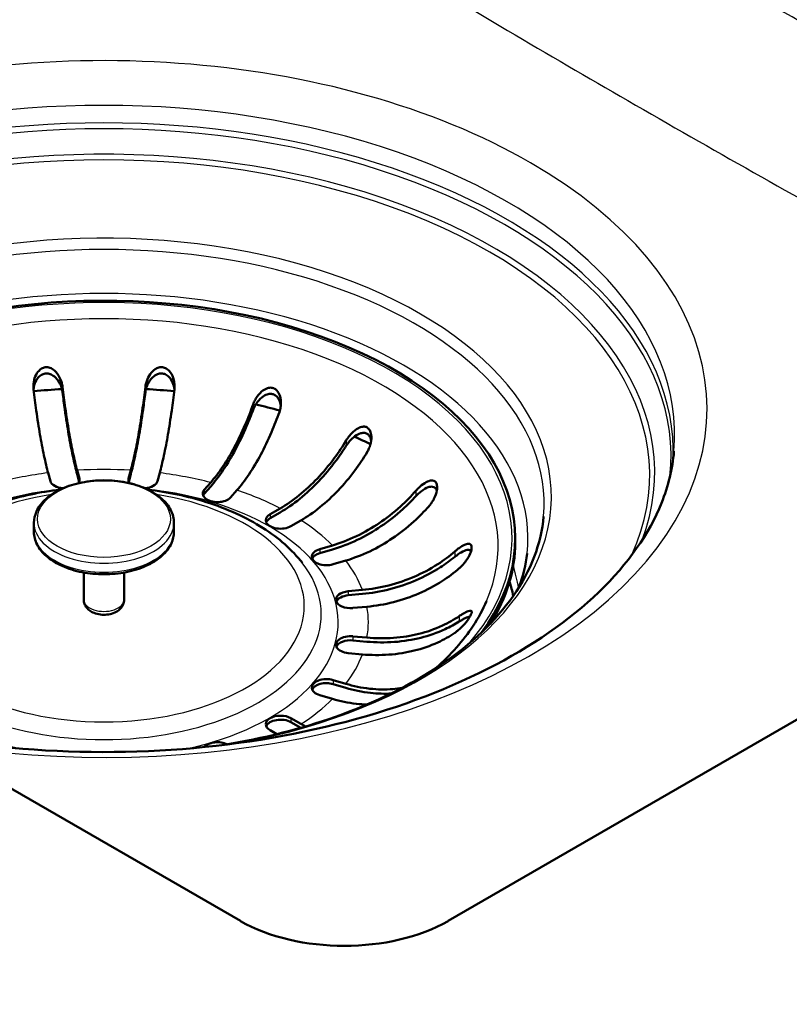
# Paper-space layout 'ISO_7' of a CAD drawing. Units: millimetres. Extents: x 0 to 2100, y 0 to 2970.
# Drawn here: x 1339 to 1418, y 1416 to 1516 of the extents above; entities that cross this region are included whole.
import ezdxf

# ---------------------------------------------------------------- set-up
doc = ezdxf.new("R2010")
doc.units = ezdxf.units.MM
doc.header["$LTSCALE"] = 10
doc.layers.add('Visible Edges(ISO)', color=7, linetype='Continuous', lineweight=50)
doc.layers.add('Visible Tangent Edges(ISO)', color=7, linetype='Continuous', lineweight=25)

psp = doc.layouts.new('ISO_7')

# ---------------------------------------------------------------- linework, layer by layer
at = {"layer": 'Visible Edges(ISO)'}
for p, q in [((1361.61, 1424.45), (873.71, 1706.14)), ((1672.74, 1591.83), (1382.83, 1424.45)), ((1344.94, 1470.46), (1345.17, 1469.63)), ((1350.19, 1469.63), (1350.42, 1470.46)), ((1342.21, 1469.36), (1341.98, 1470.19)), ((1344.94, 1470.05), (1345.15, 1469.29)), ((1350.21, 1469.29), (1350.42, 1470.05)), ((1353.38, 1470.19), (1353.15, 1469.36)), ((1357.92, 1468.46), (1358.58, 1469.21)), ((1357.92, 1468.05), (1358.58, 1468.8)), ((1361.26, 1468.42), (1360.59, 1467.67)), ((1364.65, 1465.97), (1365.68, 1466.57)), ((1364.65, 1465.56), (1365.68, 1466.16)), ((1340.53, 1464.18), (1340.53, 1465.09)), ((1354.83, 1464.18), (1354.83, 1465.09)), ((1367.8, 1465.34), (1366.77, 1464.75)), ((1389.68, 1463.11), (1389.68, 1463.52)), ((1369.72, 1462.41), (1371.02, 1462.79)), ((1369.72, 1462), (1371.02, 1462.38)), ((1372.38, 1461.24), (1371.08, 1460.86)), ((1345.62, 1457.24), (1345.62, 1460.02)), ((1349.74, 1457.24), (1349.74, 1460.02)), ((1372.63, 1458.11), (1374.07, 1458.24)), ((1372.63, 1457.7), (1374.07, 1457.83)), ((1374.54, 1456.53), (1373.1, 1456.4)), ((1373.1, 1453.5), (1374.54, 1453.37)), ((1373.1, 1453.09), (1374.54, 1452.96)), ((1374.07, 1451.66), (1372.63, 1451.79)), ((1371.08, 1449.04), (1372.38, 1448.66)), ((1371.08, 1448.63), (1372.38, 1448.25)), ((1371.02, 1447.11), (1369.72, 1447.49)), ((1366.77, 1445.15), (1367.8, 1444.56)), ((1366.77, 1444.74), (1367.78, 1444.16)), ((1365.35, 1443.52), (1364.65, 1443.93))]:
    psp.add_line(p, q, dxfattribs=at)
for centre, major_axis, start_param, end_param in [((1347.68, 1463.52), (42, 0), 5.875694, 9.770403), ((1347.68, 1454.54), (-42.15, 0), 4.814425, 4.883374), ((1347.68, 1454.54), (-42.15, 0), 4.541404, 4.610353), ((1347.68, 1454.54), (-42.15, 0), 4.272198, 4.335838), ((1347.68, 1454.54), (-42.15, 0), 4.010348, 4.060492), ((1343.69, 1469.49), (1.5, 0), 5.854174, 6.440265), ((1351.67, 1469.49), (-1.5, 0), 6.126106, 6.712197), ((1343.69, 1469.49), (-1.5, 0), 0.15708, 1.455452), ((1351.67, 1469.49), (1.5, 0), 4.827734, 6.126106), ((1359.26, 1468.07), (-1.5, 0), 5.811946, 8.953539), ((1359.26, 1467.66), (-1.5, 0), 5.811946, 6.045244), ((1365.71, 1465.36), (-1.5, 0), 5.497787, 8.63938), ((1365.71, 1464.95), (-1.5, 0), 5.497787, 6.045244), ((1347.68, 1463.11), (42, 0), 5.933108, 6.283185), ((1370.4, 1461.63), (-1.5, 0), 5.183628, 8.325221), ((1370.4, 1461.23), (-1.5, 0), 5.183628, 6.045244), ((1347.68, 1454.54), (42.15, 0), 0.127999, 0.18732), ((1372.87, 1457.25), (-1.5, 0), 4.869469, 8.011061), ((1372.87, 1456.84), (-1.5, 0), 4.869469, 6.045244), ((1372.87, 1452.65), (-1.5, 0), 4.555309, 7.696902), ((1372.87, 1452.24), (-1.5, 0), 4.555309, 6.045244), ((1370.4, 1448.27), (-1.5, 0), 4.24115, 7.382743), ((1370.4, 1447.86), (-1.5, 0), 4.24115, 6.045244), ((1365.71, 1444.54), (-1.5, 0), 3.926991, 7.068583), ((1365.71, 1444.13), (-1.5, 0), 3.926991, 6.045244), ((1359.26, 1441.83), (1.5, 0), 0.842813, 2.700928), ((1372.22, 1430.57), (-15, 0), 0.785398, 2.356194)]:
    psp.add_ellipse(centre, major_axis=major_axis, ratio=0.57735, start_param=start_param, end_param=end_param, dxfattribs=at)
for points, knots in [([(1363.8, 1233.73), (1333.91, 1249.75), (1303.99, 1265.89), (1243.28, 1299.04), (1212.49, 1316.07), (1150.8, 1350.93), (1119.91, 1368.76), (1058.11, 1405.2), (1027.2, 1423.79), (965.39, 1461.4), (934.49, 1480.41), (903.6, 1499.52)], [0.334979, 0.334979, 0.334979, 0.334979, 13.060392, 13.060392, 26.120784, 26.120784, 39.181177, 39.181177, 52.241569, 52.241569, 65.301961, 65.301961, 65.301961, 65.301961]), ([(1340.49, 1478.69), (1340.48, 1478.75), (1340.48, 1478.81), (1340.47, 1479.01), (1340.47, 1479.15), (1340.51, 1479.55), (1340.57, 1479.8), (1340.77, 1480.27), (1340.9, 1480.47), (1341.15, 1480.73), (1341.27, 1480.82), (1341.52, 1480.94), (1341.64, 1480.97), (1341.9, 1480.99), (1342.03, 1480.97), (1342.33, 1480.86), (1342.49, 1480.76), (1342.83, 1480.46), (1343.01, 1480.22), (1343.25, 1479.76), (1343.32, 1479.56), (1343.4, 1479.25), (1343.43, 1479.14), (1343.45, 1479), (1343.45, 1478.98), (1343.45, 1478.96)], [-0.8437407, -0.8437407, -0.8437407, -0.8437407, -0.8252374, -0.8252374, -0.7841683, -0.7841683, -0.7090012, -0.7090012, -0.637229, -0.637229, -0.5877934, -0.5877934, -0.5466269, -0.5466269, -0.502905, -0.502905, -0.4436031, -0.4436031, -0.3572193, -0.3572193, -0.3000046, -0.3000046, -0.2672527, -0.2672527, -0.2612728, -0.2612728, -0.2612728, -0.2612728]), ([(1351.91, 1478.96), (1351.92, 1479.02), (1351.93, 1479.09), (1351.96, 1479.29), (1352, 1479.43), (1352.13, 1479.81), (1352.26, 1480.06), (1352.55, 1480.48), (1352.72, 1480.64), (1353.02, 1480.85), (1353.15, 1480.92), (1353.42, 1480.98), (1353.55, 1480.99), (1353.8, 1480.95), (1353.93, 1480.91), (1354.2, 1480.74), (1354.34, 1480.61), (1354.61, 1480.24), (1354.74, 1479.96), (1354.86, 1479.47), (1354.88, 1479.27), (1354.89, 1478.96), (1354.89, 1478.85), (1354.88, 1478.72), (1354.87, 1478.7), (1354.87, 1478.69)], [-0.8440587, -0.8440587, -0.8440587, -0.8440587, -0.8245555, -0.8245555, -0.7833547, -0.7833547, -0.7062488, -0.7062488, -0.635719, -0.635719, -0.5868101, -0.5868101, -0.5456843, -0.5456843, -0.5016747, -0.5016747, -0.441401, -0.441401, -0.3525851, -0.3525851, -0.2976868, -0.2976868, -0.266123, -0.266123, -0.2612927, -0.2612927, -0.2612927, -0.2612927]), ([(1343.45, 1478.41), (1343.44, 1478.47), (1343.44, 1478.52), (1343.4, 1478.71), (1343.37, 1478.83), (1343.25, 1479.19), (1343.13, 1479.41), (1342.85, 1479.82), (1342.68, 1479.99), (1342.37, 1480.2), (1342.23, 1480.27), (1341.95, 1480.34), (1341.82, 1480.35), (1341.55, 1480.31), (1341.42, 1480.26), (1341.13, 1480.09), (1341, 1479.96), (1340.72, 1479.59), (1340.6, 1479.32), (1340.51, 1478.92), (1340.5, 1478.82), (1340.48, 1478.72)], [-0.8675552, -0.8675552, -0.8675552, -0.8675552, -0.8497754, -0.8497754, -0.8107208, -0.8107208, -0.7364765, -0.7364765, -0.6618758, -0.6618758, -0.6090555, -0.6090555, -0.5641168, -0.5641168, -0.5160101, -0.5160101, -0.451363, -0.451363, -0.3586403, -0.3586403, -0.3276555, -0.3276555, -0.3276555, -0.3276555]), ([(1354.87, 1478.72), (1354.85, 1478.96), (1354.79, 1479.21), (1354.59, 1479.65), (1354.46, 1479.85), (1354.2, 1480.1), (1354.08, 1480.19), (1353.82, 1480.31), (1353.69, 1480.34), (1353.42, 1480.34), (1353.28, 1480.32), (1352.96, 1480.2), (1352.8, 1480.08), (1352.45, 1479.76), (1352.27, 1479.51), (1352.07, 1479.06), (1352.01, 1478.9), (1351.94, 1478.64), (1351.93, 1478.54), (1351.91, 1478.43), (1351.91, 1478.42), (1351.91, 1478.41)], [0.3276599, 0.3276599, 0.3276599, 0.3276599, 0.4028248, 0.4028248, 0.4760272, 0.4760272, 0.5282386, 0.5282386, 0.5731125, 0.5731125, 0.6215326, 0.6215326, 0.6872141, 0.6872141, 0.7815951, 0.7815951, 0.8337622, 0.8337622, 0.8642586, 0.8642586, 0.8674187, 0.8674187, 0.8674187, 0.8674187]), ([(1341.98, 1470.19), (1341.85, 1470.68), (1341.7, 1471.29), (1341.41, 1472.65), (1341.27, 1473.39), (1341.02, 1474.84), (1340.89, 1475.68), (1340.66, 1477.26), (1340.57, 1477.99), (1340.49, 1478.69)], [6.2270313, 6.2270313, 6.2270313, 6.2270313, 6.4866432, 6.4866432, 6.7462551, 6.7462551, 7.0055976, 7.0055976, 7.2142743, 7.2142743, 7.2142743, 7.2142743]), ([(1343.45, 1478.96), (1343.53, 1478.26), (1343.63, 1477.53), (1343.85, 1475.95), (1343.98, 1475.12), (1344.23, 1473.66), (1344.37, 1472.92), (1344.66, 1471.56), (1344.81, 1470.95), (1344.94, 1470.46)], [1.087222, 1.087222, 1.087222, 1.087222, 1.2958987, 1.2958987, 1.5552413, 1.5552413, 1.8148531, 1.8148531, 2.074465, 2.074465, 2.074465, 2.074465]), ([(1350.42, 1470.46), (1350.55, 1470.95), (1350.7, 1471.56), (1350.99, 1472.92), (1351.13, 1473.66), (1351.38, 1475.12), (1351.51, 1475.95), (1351.73, 1477.53), (1351.83, 1478.26), (1351.91, 1478.96)], [6.2270313, 6.2270313, 6.2270313, 6.2270313, 6.4866432, 6.4866432, 6.7462551, 6.7462551, 7.0055976, 7.0055976, 7.2142743, 7.2142743, 7.2142743, 7.2142743]), ([(1354.87, 1478.69), (1354.79, 1477.99), (1354.7, 1477.26), (1354.47, 1475.68), (1354.34, 1474.84), (1354.09, 1473.39), (1353.95, 1472.65), (1353.66, 1471.29), (1353.51, 1470.68), (1353.38, 1470.19)], [1.087222, 1.087222, 1.087222, 1.087222, 1.2958987, 1.2958987, 1.5552413, 1.5552413, 1.8148531, 1.8148531, 2.074465, 2.074465, 2.074465, 2.074465]), ([(1362.91, 1477.18), (1362.94, 1477.25), (1362.97, 1477.32), (1363.06, 1477.53), (1363.13, 1477.66), (1363.37, 1478.06), (1363.57, 1478.3), (1363.95, 1478.63), (1364.12, 1478.74), (1364.43, 1478.86), (1364.56, 1478.89), (1364.81, 1478.89), (1364.93, 1478.87), (1365.15, 1478.77), (1365.26, 1478.69), (1365.47, 1478.45), (1365.57, 1478.28), (1365.73, 1477.8), (1365.77, 1477.47), (1365.73, 1476.98), (1365.71, 1476.82), (1365.65, 1476.57), (1365.62, 1476.48), (1365.59, 1476.39), (1365.59, 1476.39), (1365.59, 1476.39)], [-0.8368811, -0.8368811, -0.8368811, -0.8368811, -0.8157015, -0.8157015, -0.7768565, -0.7768565, -0.6903444, -0.6903444, -0.6231988, -0.6231988, -0.5745809, -0.5745809, -0.5312962, -0.5312962, -0.4828564, -0.4828564, -0.4168345, -0.4168345, -0.3253245, -0.3253245, -0.2828455, -0.2828455, -0.2574432, -0.2574432, -0.2574317, -0.2574317, -0.2574317, -0.2574317]), ([(1344.94, 1470.05), (1344.8, 1470.56), (1344.65, 1471.19), (1344.35, 1472.6), (1344.2, 1473.37), (1343.95, 1474.87), (1343.81, 1475.74), (1343.6, 1477.23), (1343.52, 1477.82), (1343.45, 1478.41)], [6.4496073, 6.4496073, 6.4496073, 6.4496073, 6.7184884, 6.7184884, 6.9873694, 6.9873694, 7.2559707, 7.2559707, 7.4281879, 7.4281879, 7.4281879, 7.4281879]), ([(1351.91, 1478.41), (1351.84, 1477.82), (1351.76, 1477.23), (1351.55, 1475.74), (1351.41, 1474.87), (1351.16, 1473.37), (1351.01, 1472.6), (1350.71, 1471.19), (1350.56, 1470.56), (1350.42, 1470.05)], [1.1699602, 1.1699602, 1.1699602, 1.1699602, 1.3421774, 1.3421774, 1.6107787, 1.6107787, 1.8796597, 1.8796597, 2.1485408, 2.1485408, 2.1485408, 2.1485408]), ([(1365.73, 1477.03), (1365.72, 1477.14), (1365.7, 1477.24), (1365.62, 1477.53), (1365.54, 1477.71), (1365.34, 1477.97), (1365.24, 1478.07), (1365.01, 1478.2), (1364.9, 1478.23), (1364.63, 1478.26), (1364.49, 1478.24), (1364.16, 1478.14), (1363.97, 1478.03), (1363.57, 1477.71), (1363.38, 1477.48), (1363.13, 1477.1), (1363.07, 1476.98), (1362.97, 1476.78), (1362.94, 1476.7), (1362.91, 1476.63)], [-0.7226478, -0.7226478, -0.7226478, -0.7226478, -0.6876539, -0.6876539, -0.6214678, -0.6214678, -0.5737316, -0.5737316, -0.5293056, -0.5293056, -0.4782765, -0.4782765, -0.4082478, -0.4082478, -0.3234979, -0.3234979, -0.2844071, -0.2844071, -0.2617302, -0.2617302, -0.2617302, -0.2617302]), ([(1358.58, 1469.21), (1358.98, 1469.66), (1359.4, 1470.21), (1360.24, 1471.46), (1360.66, 1472.16), (1361.38, 1473.52), (1361.76, 1474.31), (1362.4, 1475.81), (1362.68, 1476.51), (1362.91, 1477.18)], [6.2270313, 6.2270313, 6.2270313, 6.2270313, 6.4866432, 6.4866432, 6.7462551, 6.7462551, 7.0055976, 7.0055976, 7.2142743, 7.2142743, 7.2142743, 7.2142743]), ([(1362.91, 1476.63), (1362.71, 1476.07), (1362.48, 1475.5), (1361.88, 1474.09), (1361.48, 1473.27), (1360.73, 1471.86), (1360.3, 1471.14), (1359.43, 1469.84), (1358.99, 1469.26), (1358.58, 1468.8)], [1.1699602, 1.1699602, 1.1699602, 1.1699602, 1.3421774, 1.3421774, 1.6107787, 1.6107787, 1.8796597, 1.8796597, 2.1485408, 2.1485408, 2.1485408, 2.1485408]), ([(1365.59, 1476.39), (1365.35, 1475.72), (1365.08, 1475.03), (1364.44, 1473.53), (1364.05, 1472.74), (1363.33, 1471.38), (1362.92, 1470.68), (1362.08, 1469.43), (1361.65, 1468.87), (1361.26, 1468.42)], [1.087222, 1.087222, 1.087222, 1.087222, 1.2958987, 1.2958987, 1.5552413, 1.5552413, 1.8148531, 1.8148531, 2.074465, 2.074465, 2.074465, 2.074465]), ([(1372.43, 1473.52), (1372.44, 1473.53), (1372.44, 1473.55), (1372.5, 1473.64), (1372.56, 1473.72), (1372.71, 1473.94), (1372.83, 1474.07), (1373.18, 1474.44), (1373.42, 1474.63), (1373.81, 1474.83), (1373.96, 1474.89), (1374.23, 1474.92), (1374.34, 1474.91), (1374.54, 1474.84), (1374.63, 1474.78), (1374.79, 1474.61), (1374.86, 1474.49), (1374.97, 1474.16), (1375, 1473.93), (1374.97, 1473.41), (1374.91, 1473.13), (1374.77, 1472.73), (1374.72, 1472.61), (1374.62, 1472.42), (1374.59, 1472.36), (1374.55, 1472.3)], [-0.8442064, -0.8442064, -0.8442064, -0.8442064, -0.8398199, -0.8398199, -0.8123305, -0.8123305, -0.7615519, -0.7615519, -0.6650168, -0.6650168, -0.6053538, -0.6053538, -0.5618342, -0.5618342, -0.5197965, -0.5197965, -0.4700158, -0.4700158, -0.3980621, -0.3980621, -0.3187186, -0.3187186, -0.2812216, -0.2812216, -0.261121, -0.261121, -0.261121, -0.261121]), ([(1365.68, 1466.57), (1366.29, 1466.92), (1366.96, 1467.38), (1368.27, 1468.43), (1368.91, 1469.03), (1370.04, 1470.23), (1370.64, 1470.93), (1371.64, 1472.28), (1372.06, 1472.91), (1372.43, 1473.52)], [6.2270313, 6.2270313, 6.2270313, 6.2270313, 6.4866432, 6.4866432, 6.7462551, 6.7462551, 7.0055976, 7.0055976, 7.2142743, 7.2142743, 7.2142743, 7.2142743]), ([(1374.97, 1473.47), (1374.95, 1473.61), (1374.9, 1473.75), (1374.79, 1473.97), (1374.71, 1474.06), (1374.54, 1474.2), (1374.43, 1474.24), (1374.19, 1474.29), (1374.05, 1474.27), (1373.71, 1474.18), (1373.51, 1474.07), (1373.11, 1473.79), (1372.92, 1473.61), (1372.68, 1473.32), (1372.6, 1473.23), (1372.5, 1473.08), (1372.46, 1473.02), (1372.43, 1472.97)], [-0.6767872, -0.6767872, -0.6767872, -0.6767872, -0.6246477, -0.6246477, -0.578058, -0.578058, -0.5320932, -0.5320932, -0.4760911, -0.4760911, -0.3991979, -0.3991979, -0.3228645, -0.3228645, -0.2868429, -0.2868429, -0.2681743, -0.2681743, -0.2681743, -0.2681743]), ([(1372.43, 1472.97), (1372.11, 1472.46), (1371.75, 1471.95), (1370.81, 1470.68), (1370.2, 1469.95), (1369.03, 1468.71), (1368.36, 1468.09), (1367.01, 1467), (1366.32, 1466.53), (1365.68, 1466.16)], [1.1699602, 1.1699602, 1.1699602, 1.1699602, 1.3421774, 1.3421774, 1.6107787, 1.6107787, 1.8796597, 1.8796597, 2.1485408, 2.1485408, 2.1485408, 2.1485408]), ([(1328.62, 1443.5), (1330.65, 1443.1), (1332.72, 1442.77), (1340.89, 1441.73), (1347.18, 1441.51), (1359.58, 1442.19), (1365.68, 1443.1), (1377.02, 1445.94), (1382.27, 1447.86), (1391.37, 1452.47), (1395.22, 1455.15), (1401.23, 1460.92), (1403.37, 1464.02), (1405.32, 1468.87), (1405.74, 1470.63), (1405.89, 1472.39)], [3.601997, 3.601997, 3.601997, 3.601997, 3.709901, 3.709901, 4.022467, 4.022467, 4.335307, 4.335307, 4.64704, 4.64704, 4.957011, 4.957011, 5.270005, 5.270005, 5.448321, 5.448321, 5.448321, 5.448321]), ([(1374.55, 1472.3), (1374.18, 1471.68), (1373.76, 1471.05), (1372.76, 1469.7), (1372.16, 1469), (1371.03, 1467.81), (1370.39, 1467.21), (1369.08, 1466.15), (1368.41, 1465.7), (1367.8, 1465.34)], [1.087222, 1.087222, 1.087222, 1.087222, 1.2958987, 1.2958987, 1.5552413, 1.5552413, 1.8148531, 1.8148531, 2.074465, 2.074465, 2.074465, 2.074465]), ([(1343.21, 1468.49), (1341.17, 1468.24), (1339.18, 1467.82), (1335.18, 1466.57), (1333.2, 1465.68), (1329.87, 1463.57), (1328.48, 1462.36), (1327.42, 1461)], [7.2767351, 7.2767351, 7.2767351, 7.2767351, 7.5657612, 7.5657612, 7.8998955, 7.8998955, 8.2188455, 8.2188455, 8.2188455, 8.2188455]), ([(1354.83, 1465.09), (1354.83, 1465.53), (1354.72, 1465.97), (1354.29, 1466.82), (1353.97, 1467.23), (1353.11, 1467.97), (1352.57, 1468.31), (1351.34, 1468.86), (1350.64, 1469.07), (1349.19, 1469.36), (1348.42, 1469.43), (1346.9, 1469.43), (1346.14, 1469.35), (1344.69, 1469.06), (1344, 1468.85), (1342.77, 1468.3), (1342.22, 1467.95), (1341.34, 1467.17), (1340.99, 1466.72), (1340.62, 1465.87), (1340.53, 1465.48), (1340.53, 1465.09)], [5.497787, 5.497787, 5.497787, 5.497787, 5.779893, 5.779893, 6.082086, 6.082086, 6.409533, 6.409533, 6.741381, 6.741381, 7.071344, 7.071344, 7.400406, 7.400406, 7.730393, 7.730393, 8.06225, 8.06225, 8.389385, 8.389385, 8.63938, 8.63938, 8.63938, 8.63938]), ([(1367.94, 1461), (1366.89, 1462.34), (1365.53, 1463.54), (1362.22, 1465.65), (1360.25, 1466.54), (1356.23, 1467.81), (1354.22, 1468.24), (1352.15, 1468.49)], [5.9183215, 5.9183215, 5.9183215, 5.9183215, 6.2332831, 6.2332831, 6.5675762, 6.5675762, 6.8604319, 6.8604319, 6.8604319, 6.8604319]), ([(1379.52, 1468.35), (1379.57, 1468.4), (1379.62, 1468.46), (1379.77, 1468.61), (1379.87, 1468.71), (1380.17, 1468.98), (1380.39, 1469.13), (1380.77, 1469.34), (1380.94, 1469.4), (1381.19, 1469.43), (1381.29, 1469.42), (1381.46, 1469.35), (1381.52, 1469.3), (1381.63, 1469.15), (1381.66, 1469.05), (1381.71, 1468.78), (1381.71, 1468.6), (1381.63, 1468.14), (1381.53, 1467.83), (1381.3, 1467.38), (1381.2, 1467.22), (1381.03, 1466.99), (1380.97, 1466.9), (1380.89, 1466.82), (1380.89, 1466.81), (1380.88, 1466.8)], [0.2722058, 0.2722058, 0.2722058, 0.2722058, 0.2942162, 0.2942162, 0.3372073, 0.3372073, 0.4223226, 0.4223226, 0.493348, 0.493348, 0.5436701, 0.5436701, 0.5871796, 0.5871796, 0.6348057, 0.6348057, 0.6981298, 0.6981298, 0.7870179, 0.7870179, 0.8349716, 0.8349716, 0.8630563, 0.8630563, 0.8654691, 0.8654691, 0.8654691, 0.8654691]), ([(1381.67, 1468.37), (1381.66, 1468.4), (1381.65, 1468.42), (1381.61, 1468.54), (1381.56, 1468.62), (1381.41, 1468.74), (1381.32, 1468.77), (1381.09, 1468.8), (1380.94, 1468.78), (1380.56, 1468.64), (1380.31, 1468.49), (1379.95, 1468.21), (1379.84, 1468.11), (1379.66, 1467.94), (1379.59, 1467.87), (1379.52, 1467.8), (1379.52, 1467.8), (1379.52, 1467.8)], [-0.6119524, -0.6119524, -0.6119524, -0.6119524, -0.6000069, -0.6000069, -0.5527902, -0.5527902, -0.5006702, -0.5006702, -0.4318624, -0.4318624, -0.3389034, -0.3389034, -0.2932393, -0.2932393, -0.2659684, -0.2659684, -0.2650585, -0.2650585, -0.2650585, -0.2650585]), ([(1371.02, 1462.79), (1371.79, 1463.01), (1372.63, 1463.33), (1374.28, 1464.12), (1375.09, 1464.59), (1376.51, 1465.54), (1377.26, 1466.12), (1378.52, 1467.27), (1379.05, 1467.81), (1379.52, 1468.35)], [6.2270313, 6.2270313, 6.2270313, 6.2270313, 6.4866432, 6.4866432, 6.7462551, 6.7462551, 7.0055976, 7.0055976, 7.2142743, 7.2142743, 7.2142743, 7.2142743]), ([(1379.52, 1467.8), (1379.11, 1467.35), (1378.67, 1466.91), (1377.48, 1465.83), (1376.71, 1465.23), (1375.23, 1464.24), (1374.4, 1463.76), (1372.69, 1462.94), (1371.82, 1462.61), (1371.02, 1462.38)], [1.1699602, 1.1699602, 1.1699602, 1.1699602, 1.3421774, 1.3421774, 1.6107787, 1.6107787, 1.8796597, 1.8796597, 2.1485408, 2.1485408, 2.1485408, 2.1485408]), ([(1380.88, 1466.8), (1380.41, 1466.27), (1379.88, 1465.72), (1378.62, 1464.58), (1377.87, 1464), (1376.45, 1463.04), (1375.64, 1462.57), (1373.99, 1461.79), (1373.15, 1461.47), (1372.38, 1461.24)], [1.087222, 1.087222, 1.087222, 1.087222, 1.2958987, 1.2958987, 1.5552413, 1.5552413, 1.8148531, 1.8148531, 2.074465, 2.074465, 2.074465, 2.074465]), ([(1392.58, 1465.75), (1392.34, 1462.99), (1391.29, 1460.23), (1387.7, 1455.1), (1385.21, 1452.72), (1379.04, 1448.54), (1375.39, 1446.73), (1367.79, 1444.05), (1363.95, 1443.08), (1359.95, 1442.43)], [0.834864, 0.834864, 0.834864, 0.834864, 1.16949, 1.16949, 1.49076, 1.49076, 1.807106, 1.807106, 2.0823, 2.0823, 2.0823, 2.0823]), ([(1340.53, 1464.18), (1340.53, 1463.73), (1340.64, 1463.29), (1341.07, 1462.44), (1341.39, 1462.04), (1342.25, 1461.29), (1342.79, 1460.96), (1344.02, 1460.41), (1344.72, 1460.19), (1346.17, 1459.91), (1346.94, 1459.84), (1348.46, 1459.84), (1349.22, 1459.91), (1350.67, 1460.2), (1351.36, 1460.41), (1352.59, 1460.97), (1353.14, 1461.31), (1354.02, 1462.1), (1354.37, 1462.54), (1354.74, 1463.39), (1354.83, 1463.78), (1354.83, 1464.18)], [2.356194, 2.356194, 2.356194, 2.356194, 2.6383, 2.6383, 2.940493, 2.940493, 3.267941, 3.267941, 3.599789, 3.599789, 3.929752, 3.929752, 4.258813, 4.258813, 4.588801, 4.588801, 4.920658, 4.920658, 5.247792, 5.247792, 5.497787, 5.497787, 5.497787, 5.497787]), ([(1383.5, 1462.16), (1383.54, 1462.2), (1383.59, 1462.24), (1383.74, 1462.36), (1383.84, 1462.44), (1384.13, 1462.64), (1384.32, 1462.76), (1384.65, 1462.91), (1384.8, 1462.95), (1384.99, 1462.96), (1385.07, 1462.94), (1385.17, 1462.85), (1385.2, 1462.8), (1385.23, 1462.64), (1385.23, 1462.55), (1385.2, 1462.29), (1385.15, 1462.12), (1384.98, 1461.72), (1384.83, 1461.46), (1384.53, 1461.04), (1384.4, 1460.88), (1384.18, 1460.65), (1384.1, 1460.57), (1384, 1460.48), (1383.98, 1460.46), (1383.97, 1460.45)], [-0.8437407, -0.8437407, -0.8437407, -0.8437407, -0.8252374, -0.8252374, -0.7841683, -0.7841683, -0.7090012, -0.7090012, -0.637229, -0.637229, -0.5877934, -0.5877934, -0.5466269, -0.5466269, -0.502905, -0.502905, -0.4436031, -0.4436031, -0.3572193, -0.3572193, -0.3000046, -0.3000046, -0.2672527, -0.2672527, -0.2612728, -0.2612728, -0.2612728, -0.2612728]), ([(1374.07, 1458.24), (1374.93, 1458.32), (1375.86, 1458.47), (1377.69, 1458.94), (1378.58, 1459.25), (1380.16, 1459.94), (1380.99, 1460.37), (1382.39, 1461.27), (1382.98, 1461.71), (1383.5, 1462.16)], [6.2270313, 6.2270313, 6.2270313, 6.2270313, 6.4866432, 6.4866432, 6.7462551, 6.7462551, 7.0055976, 7.0055976, 7.2142743, 7.2142743, 7.2142743, 7.2142743]), ([(1383.5, 1461.61), (1383.05, 1461.24), (1382.55, 1460.89), (1381.24, 1460.04), (1380.38, 1459.59), (1378.74, 1458.88), (1377.82, 1458.56), (1375.92, 1458.07), (1374.96, 1457.91), (1374.07, 1457.83)], [1.1699602, 1.1699602, 1.1699602, 1.1699602, 1.3421774, 1.3421774, 1.6107787, 1.6107787, 1.8796597, 1.8796597, 2.1485408, 2.1485408, 2.1485408, 2.1485408]), ([(1385.16, 1462.2), (1385.14, 1462.24), (1385.11, 1462.27), (1384.99, 1462.33), (1384.88, 1462.34), (1384.6, 1462.29), (1384.39, 1462.2), (1384.04, 1462), (1383.9, 1461.91), (1383.69, 1461.76), (1383.61, 1461.7), (1383.52, 1461.63), (1383.51, 1461.62), (1383.5, 1461.61)], [-0.5458593, -0.5458593, -0.5458593, -0.5458593, -0.5160101, -0.5160101, -0.451363, -0.451363, -0.3586403, -0.3586403, -0.3042152, -0.3042152, -0.2725996, -0.2725996, -0.2683452, -0.2683452, -0.2683452, -0.2683452]), ([(1383.97, 1460.45), (1383.45, 1460), (1382.86, 1459.56), (1381.46, 1458.66), (1380.63, 1458.23), (1379.05, 1457.54), (1378.16, 1457.23), (1376.33, 1456.76), (1375.4, 1456.61), (1374.54, 1456.53)], [1.087222, 1.087222, 1.087222, 1.087222, 1.2958987, 1.2958987, 1.5552413, 1.5552413, 1.8148531, 1.8148531, 2.074465, 2.074465, 2.074465, 2.074465]), ([(1345.62, 1457.24), (1345.62, 1457.09), (1345.64, 1456.95), (1345.74, 1456.67), (1345.82, 1456.55), (1346.01, 1456.3), (1346.14, 1456.19), (1346.44, 1455.98), (1346.63, 1455.9), (1347.03, 1455.77), (1347.26, 1455.73), (1347.7, 1455.7), (1347.92, 1455.71), (1348.36, 1455.78), (1348.57, 1455.84), (1348.98, 1456.02), (1349.17, 1456.14), (1349.47, 1456.43), (1349.58, 1456.59), (1349.71, 1456.93), (1349.74, 1457.08), (1349.74, 1457.24)], [2.356194, 2.356194, 2.356194, 2.356194, 2.561731, 2.561731, 2.784953, 2.784953, 3.062764, 3.062764, 3.420061, 3.420061, 3.810518, 3.810518, 4.196104, 4.196104, 4.583785, 4.583785, 4.969691, 4.969691, 5.278194, 5.278194, 5.497787, 5.497787, 5.497787, 5.497787]), ([(1381.54, 1450.24), (1383.1, 1451.61), (1384.39, 1453.07), (1385.92, 1455.4), (1386.38, 1456.24), (1386.75, 1457.09)], [4.9177601, 4.9177601, 4.9177601, 4.9177601, 5.1342083, 5.1342083, 5.2544103, 5.2544103, 5.2544103, 5.2544103]), ([(1374.54, 1453.37), (1375.4, 1453.29), (1376.33, 1453.28), (1378.16, 1453.41), (1379.05, 1453.56), (1380.63, 1453.95), (1381.46, 1454.24), (1382.86, 1454.88), (1383.45, 1455.22), (1383.97, 1455.57)], [6.2270313, 6.2270313, 6.2270313, 6.2270313, 6.4866432, 6.4866432, 6.7462551, 6.7462551, 7.0055976, 7.0055976, 7.2142743, 7.2142743, 7.2142743, 7.2142743]), ([(1383.97, 1455.57), (1384.01, 1455.6), (1384.06, 1455.63), (1384.21, 1455.73), (1384.31, 1455.79), (1384.57, 1455.94), (1384.73, 1456.03), (1384.99, 1456.12), (1385.08, 1456.14), (1385.19, 1456.11), (1385.22, 1456.08), (1385.24, 1455.99), (1385.23, 1455.93), (1385.18, 1455.77), (1385.14, 1455.67), (1385, 1455.43), (1384.9, 1455.27), (1384.63, 1454.9), (1384.43, 1454.67), (1384.07, 1454.31), (1383.93, 1454.18), (1383.7, 1454), (1383.62, 1453.94), (1383.52, 1453.87), (1383.51, 1453.86), (1383.5, 1453.86)], [-0.8440587, -0.8440587, -0.8440587, -0.8440587, -0.8245555, -0.8245555, -0.7833547, -0.7833547, -0.7062488, -0.7062488, -0.635719, -0.635719, -0.5868101, -0.5868101, -0.5456843, -0.5456843, -0.5016747, -0.5016747, -0.441401, -0.441401, -0.3525851, -0.3525851, -0.2976868, -0.2976868, -0.266123, -0.266123, -0.2612927, -0.2612927, -0.2612927, -0.2612927]), ([(1385.04, 1455.51), (1385.04, 1455.51), (1385.04, 1455.51), (1384.92, 1455.5), (1384.76, 1455.45), (1384.45, 1455.3), (1384.34, 1455.24), (1384.14, 1455.12), (1384.06, 1455.08), (1383.98, 1455.03), (1383.97, 1455.02), (1383.97, 1455.02)], [0.6854341, 0.6854341, 0.6854341, 0.6854341, 0.6872141, 0.6872141, 0.7815951, 0.7815951, 0.8337622, 0.8337622, 0.8642586, 0.8642586, 0.8674187, 0.8674187, 0.8674187, 0.8674187]), ([(1383.97, 1455.02), (1383.51, 1454.73), (1383.02, 1454.47), (1381.71, 1453.86), (1380.85, 1453.57), (1379.21, 1453.16), (1378.29, 1453), (1376.39, 1452.86), (1375.43, 1452.88), (1374.54, 1452.96)], [1.1699602, 1.1699602, 1.1699602, 1.1699602, 1.3421774, 1.3421774, 1.6107787, 1.6107787, 1.8796597, 1.8796597, 2.1485408, 2.1485408, 2.1485408, 2.1485408]), ([(1383.5, 1453.86), (1382.98, 1453.5), (1382.39, 1453.17), (1380.99, 1452.53), (1380.16, 1452.24), (1378.58, 1451.85), (1377.69, 1451.7), (1375.86, 1451.57), (1374.93, 1451.58), (1374.07, 1451.66)], [1.087222, 1.087222, 1.087222, 1.087222, 1.2958987, 1.2958987, 1.5552413, 1.5552413, 1.8148531, 1.8148531, 2.074465, 2.074465, 2.074465, 2.074465]), ([(1372.38, 1448.66), (1373.15, 1448.43), (1373.99, 1448.25), (1375.64, 1448.07), (1376.45, 1448.06), (1377.49, 1448.15), (1377.82, 1448.19), (1378.15, 1448.25)], [6.2270313, 6.2270313, 6.2270313, 6.2270313, 6.4866432, 6.4866432, 6.7462551, 6.7462551, 6.8643827, 6.8643827, 6.8643827, 6.8643827]), ([(1377.01, 1447.67), (1376.35, 1447.63), (1375.64, 1447.65), (1374.05, 1447.83), (1373.18, 1448.01), (1372.38, 1448.25)], [1.6499466, 1.6499466, 1.6499466, 1.6499466, 1.8796597, 1.8796597, 2.1485408, 2.1485408, 2.1485408, 2.1485408]), ([(1374.54, 1446.54), (1374.18, 1446.55), (1373.82, 1446.57), (1372.63, 1446.71), (1371.79, 1446.89), (1371.02, 1447.11)], [1.699883, 1.699883, 1.699883, 1.699883, 1.8148531, 1.8148531, 2.074465, 2.074465, 2.074465, 2.074465])]:
    psp.add_open_spline(points, degree=3, knots=knots, dxfattribs=at)
for points in [[(1390.07, 1458.54), (1390.5, 1459.68), (1390.77, 1460.82), (1390.89, 1461.96)], [(1367.8, 1444.56), (1367.95, 1444.47), (1368.11, 1444.39), (1368.26, 1444.3)]]:
    psp.add_open_spline(points, degree=3, dxfattribs=at)
at = {"layer": 'Visible Tangent Edges(ISO)'}
for p, q in [((1343.45, 1478.96), (1343.45, 1478.41)), ((1351.91, 1478.96), (1351.91, 1478.41)), ((1362.91, 1477.18), (1362.91, 1476.63)), ((1372.43, 1473.52), (1372.43, 1472.97)), ((1345.17, 1469.63), (1345.17, 1469.36)), ((1350.19, 1469.63), (1350.19, 1469.36)), ((1357.92, 1468.46), (1357.92, 1468.05)), ((1379.52, 1468.35), (1379.52, 1467.8)), ((1364.65, 1465.97), (1364.65, 1465.56)), ((1369.72, 1462.41), (1369.72, 1462)), ((1383.5, 1462.16), (1383.5, 1461.61)), ((1372.63, 1458.11), (1372.63, 1457.7)), ((1383.97, 1455.57), (1383.97, 1455.02)), ((1373.1, 1453.5), (1373.1, 1453.09)), ((1371.08, 1449.04), (1371.08, 1448.63)), ((1366.77, 1445.15), (1366.77, 1444.74))]:
    psp.add_line(p, q, dxfattribs=at)
for centre, major_axis, start_param, end_param in [((1347.68, 1476.71), (61.59, 0), 4.423405, 9.713762), ((1347.68, 1474.06), (-58.28, 0), 3.092127, 6.332651), ((1347.68, 1471.88), (-57.91, 0), 3.080758, 6.34402), ((1347.68, 1472.35), (58.14, 0), 6.259977, 9.447986), ((1347.68, 1470.24), (56.25, 0), 6.068552, 9.603978), ((1347.68, 1469.97), (-55.73, 0), 2.88617, 6.465276), ((1347.68, 1467.77), (45.69, 0), 5.02104, 9.878822), ((1347.68, 1467.04), (-44.95, 0), 3.092127, 6.332651), ((1347.68, 1463.52), (41.67, 0), 5.819103, 9.787473), ((1347.68, 1463.5), (43.3, 0), 6.221282, 9.486681), ((1347.68, 1462.69), (40.25, 0), 6.039808, 9.668155), ((1347.68, 1454.95), (-27, 0), 4.610894, 4.813884), ((1347.68, 1454.95), (-27, 0), 4.925053, 5.128044), ((1347.68, 1454.95), (-27, 0), 4.296734, 4.499725), ((1347.68, 1454.95), (-23.92, 0), 4.89726, 7.489552), ((1347.68, 1454.95), (23.92, 0), 5.076818, 7.669111), ((1347.68, 1456.58), (-20.46, 0), 4.977467, 10.730497), ((1347.68, 1454.95), (-27, 0), 3.982575, 4.185566), ((1347.68, 1465.09), (-7.15, 0), 0, 3.141593), ((1347.68, 1454.95), (-27, 0), 3.668416, 3.871407), ((1347.68, 1464.18), (-7.15, 0), 0, 3.141593), ((1347.68, 1455.77), (-22.19, 0), 5.862651, 9.845312), ((1347.68, 1454.95), (27, 0), 0.212664, 0.415655), ((1347.68, 1456.21), (42.51, 0), 0.091402, 0.184445), ((1347.68, 1457.24), (-2.06, 0), 0, 3.141593), ((1347.68, 1454.95), (27, 0), 6.18169, 6.384681), ((1347.68, 1454.95), (27, 0), 5.867531, 6.070522), ((1347.68, 1454.95), (27, 0), 5.553371, 5.756362)]:
    psp.add_ellipse(centre, major_axis=major_axis, ratio=0.57735, start_param=start_param, end_param=end_param, dxfattribs=at)
psp.add_ellipse((1347.68, 1465.48), major_axis=(-6.78, 0), ratio=0.57735, dxfattribs=at)
for points, knots in [([(1482.39, 1481.93), (1476.49, 1485.03), (1470.58, 1488.14), (1454.68, 1496.56), (1444.69, 1501.92), (1426.19, 1512.07), (1417.68, 1516.84), (1405.12, 1524.09), (1401.07, 1526.46), (1386.17, 1535.28), (1375.33, 1541.91), (1354.18, 1555.03), (1343.85, 1561.51), (1322.82, 1574.79), (1312.12, 1581.59), (1285.38, 1598.62), (1269.34, 1608.87), (1234.87, 1630.93), (1216.45, 1642.74), (1191.79, 1658.56), (1185.55, 1662.56), (1179.31, 1666.57)], [-42.993815, -42.993815, -42.993815, -42.993815, -40.495009, -40.495009, -36.265115, -36.265115, -32.659001, -32.659001, -30.939183, -30.939183, -26.32999, -26.32999, -21.930249, -21.930249, -17.366782, -17.366782, -10.5237, -10.5237, -2.663001, -2.663001, 0, 0, 0, 0]), ([(1170.52, 1653.06), (1176.77, 1649.06), (1183.01, 1645.06), (1207.69, 1629.24), (1226.12, 1617.44), (1260.62, 1595.39), (1276.69, 1585.14), (1303.49, 1568.13), (1314.22, 1561.33), (1335.33, 1548.06), (1345.7, 1541.58), (1367.01, 1528.45), (1377.95, 1521.82), (1392.99, 1512.94), (1397.08, 1510.56), (1409.74, 1503.25), (1418.3, 1498.42), (1436.86, 1488.17), (1446.86, 1482.78), (1459.94, 1475.8), (1463.02, 1474.17), (1466.11, 1472.53)], [0, 0, 0, 0, 2.663001, 2.663001, 10.5237, 10.5237, 17.366782, 17.366782, 21.930249, 21.930249, 26.32999, 26.32999, 30.939183, 30.939183, 32.659001, 32.659001, 36.265115, 36.265115, 40.495009, 40.495009, 41.800981, 41.800981, 41.800981, 41.800981]), ([(1361.41, 1240.04), (1327.35, 1258.28), (1293.29, 1276.66), (1234.1, 1309.09), (1208.99, 1323), (1166.48, 1346.96), (1149.08, 1356.88), (1100.12, 1385.14), (1068.54, 1403.8), (1024.64, 1430.17), (1012.35, 1437.6), (967.04, 1465.12), (934.01, 1485.43), (900.98, 1505.87)], [0.082364, 0.082364, 0.082364, 0.082364, 14.590585, 14.590585, 25.264784, 25.264784, 32.65098, 32.65098, 46.035852, 46.035852, 51.242689, 51.242689, 65.219596, 65.219596, 65.219596, 65.219596])]:
    psp.add_open_spline(points, degree=3, knots=knots, dxfattribs=at)

doc.saveas('drawing.dxf')
